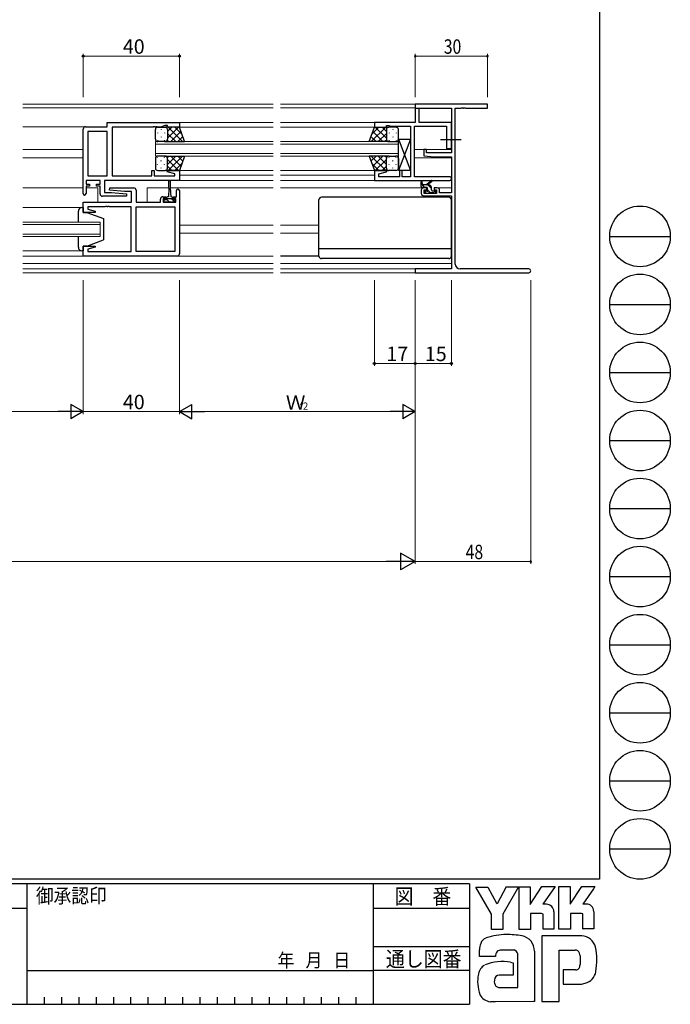
# Model space of a CAD drawing. Extents: x 0 to 1133, y 0 to 806.
# Drawn here: x 863 to 1133, y 0 to 409 of the extents above; entities that cross this region are included whole.
import ezdxf

# ---------------------------------------------------------------- set-up
doc = ezdxf.new("R2010")
doc.units = 0
doc.linetypes.add('YCENTER_1', pattern=[13, 10, -1, 1, -1])
for name, color, linetype, lineweight in [('YKK_11', 7, 'CONTINUOUS', 30), ('YKK_12', 2, 'CONTINUOUS', 13), ('YKK_13', 4, 'CONTINUOUS', 30), ('YKK_D', 6, 'CONTINUOUS', 13)]:
    doc.layers.add(name, color=color, linetype=linetype, lineweight=lineweight)
doc.layers.add('YKK_ZWAK', color=7, linetype='CONTINUOUS')
doc.styles.get("Standard").update_dxf_attribs({"font": 'ROMANS.SHX', "bigfont": 'EXTFONT.SHX'})
doc.styles.add('YKK_OSSTYLE1', font='romans.shx', dxfattribs={"width": 0.9, "bigfont": 'EXTFONT.SHX'})

# ---------------------------------------------------------------- blocks, each defined once
blk = doc.blocks.new('A201')
at = {"layer": 'YKK_ZWAK', "color": 254, "linetype": 'Continuous'}
for p, q in [((571, 410), (571, 35)), ((571, 35), (21, 35)), ((544, 34), (21, 34)), ((452, 34), (452, 9)), ((524, 34), (524, 9)), ((544, 34), (544, 9)), ((548.59, 27.71), (545.31, 33.35)), ((545.31, 33.35), (547.82, 33.35)), ((547.82, 33.35), (549.62, 29.99)), ((551.6, 33.43), (549.77, 29.88)), ((554.19, 33.43), (550.95, 27.7)), ((551.6, 33.43), (554.19, 33.43)), ((554.33, 24.55), (554.33, 33.41)), ((554.33, 33.41), (556.63, 33.41)), ((556.63, 29.77), (559.04, 33.45)), ((556.63, 33.41), (556.63, 29.77)), ((559.04, 33.45), (561.77, 33.45)), ((561.77, 33.45), (559.24, 29.78)), ((562.55, 24.63), (562.55, 33.49)), ((562.55, 33.49), (564.89, 33.49)), ((564.89, 29.78), (567.34, 33.49)), ((564.89, 33.49), (564.89, 29.78)), ((567.34, 33.49), (570.04, 33.49)), ((569.77, 33.02), (567.54, 29.84)), ((570.04, 33.49), (569.77, 33.02)), ((549.62, 29.99), (549.77, 29.88)), ((559.99, 29.78), (559.24, 29.78)), ((568.29, 29.84), (567.54, 29.84)), ((548.59, 24.53), (548.59, 27.71)), ((550.95, 27.7), (550.95, 24.53)), ((558.98, 27.87), (556.7, 27.87)), ((556.7, 27.87), (556.7, 24.55)), ((559.29, 27.75), (558.98, 27.87)), ((559.29, 24.61), (559.29, 27.75)), ((561.53, 28.24), (561.53, 24.61)), ((567.26, 27.89), (564.99, 27.89)), ((564.99, 27.89), (564.99, 24.63)), ((567.57, 27.77), (567.26, 27.89)), ((567.57, 24.65), (567.57, 27.77)), ((569.83, 28.24), (569.83, 24.65)), ((561.53, 24.61), (559.29, 24.61)), ((564.99, 24.63), (562.55, 24.63)), ((567.57, 24.68), (567.61, 24.65)), ((569.83, 24.65), (567.57, 24.65)), ((550.95, 24.53), (548.59, 24.53)), ((556.7, 24.55), (554.33, 24.55)), ((559.02, 23.22), (559.02, 9.57)), ((567.3, 23.22), (559.02, 23.22)), ((524, 21), (544, 21)), ((546.08, 18.95), (546.08, 20.33)), ((549.41, 18.95), (546.08, 18.95)), ((553.25, 20.28), (550.61, 20.23)), ((554.02, 12.52), (554.02, 19.47)), ((557.51, 20.01), (557.51, 9.59)), ((562.61, 9.57), (562.61, 20.24)), ((562.61, 20.24), (565.93, 20.24)), ((566.98, 19.17), (566.99, 17.29)), ((552.55, 17.73), (553.05, 17.62)), ((553.05, 17.62), (553.05, 15.05)), ((452, 16), (524, 16)), ((553.05, 15.05), (550.2, 15.05)), ((566.01, 16.15), (563.48, 16.15)), ((563.48, 16.15), (563.48, 13.2)), ((550, 12.52), (554.02, 12.52)), ((553.71, 12.52), (553.96, 12.52)), ((554.02, 12.52), (554.02, 12.52)), ((563.48, 13.2), (567.28, 13.2)), ((567.28, 13.2), (568.06, 13.37)), ((21, 9), (544, 9)), ((549.41, 9.53), (548.34, 9.53)), ((557.28, 9.55), (549.41, 9.53)), ((557.51, 9.59), (557.28, 9.55)), ((559.02, 9.57), (562.05, 9.57)), ((562.05, 9.57), (562.61, 9.57))]:
    blk.add_line(p, q, dxfattribs=at)
at = {"layer": 'YKK_ZWAK', "color": 8, "linetype": 'Continuous'}
for p, q in [((573.13, 168.56), (585.73, 168.56)), ((573.13, 154.42), (585.73, 154.42)), ((573.13, 140.28), (585.73, 140.28)), ((573.13, 126.14), (585.73, 126.14)), ((573.13, 112), (585.73, 112)), ((573.13, 97.86), (585.73, 97.86)), ((573.13, 83.72), (585.73, 83.72)), ((573.13, 69.58), (585.73, 69.58)), ((573.13, 55.44), (585.73, 55.44)), ((573.13, 41.3), (585.73, 41.3))]:
    blk.add_line(p, q, dxfattribs=at)
at = {"layer": 'YKK_ZWAK', "color": 131, "linetype": 'Continuous'}
for p, q in [((437.7, 29), (452, 29)), ((524, 29), (544, 29)), ((544, 16), (524, 16)), ((455.6, 10.5), (455.6, 9)), ((459.2, 10.5), (459.2, 9)), ((462.8, 10.5), (462.8, 9)), ((466.4, 10.5), (466.4, 9)), ((470, 10.5), (470, 9)), ((473.6, 10.5), (473.6, 9)), ((477.2, 10.5), (477.2, 9)), ((480.8, 10.5), (480.8, 9)), ((484.4, 10.5), (484.4, 9)), ((488, 10.5), (488, 9)), ((491.6, 10.5), (491.6, 9)), ((495.2, 10.5), (495.2, 9)), ((498.8, 10.5), (498.8, 9)), ((502.4, 10.5), (502.4, 9)), ((506, 10.5), (506, 9)), ((509.6, 10.5), (509.6, 9)), ((513.2, 10.5), (513.2, 9)), ((516.8, 10.5), (516.8, 9)), ((520.4, 10.5), (520.4, 9))]:
    blk.add_line(p, q, dxfattribs=at)
at = {"layer": 'YKK_ZWAK', "color": 8, "linetype": 'Continuous'}
for centre in [(579.43, 168.56), (579.43, 154.42), (579.43, 140.28), (579.43, 126.14), (579.43, 112), (579.43, 97.86), (579.43, 83.72), (579.43, 69.58), (579.43, 55.44), (579.43, 41.3)]:
    blk.add_circle(centre, 6.3, dxfattribs=at)
at = {"layer": 'YKK_ZWAK', "color": 254, "linetype": 'Continuous'}
for centre, radius, start, end in [((559.99, 28.24), 1.54, 0.0017, 89.996), ((568.29, 28.29), 1.54, 0.0017, 89.996), ((548, 21.1), 1.75, 109.0213, 161.5126), ((551.66, 10.86), 12.63, 89.8916, 109.3085), ((552.03, 8.67), 14.82, 78.7801, 91.4694), ((554.38, 20.07), 3.18, 40.6642, 80.3169), ((567.19, 20.11), 3.1, 14.4457, 87.0875), ((549.69, 20.31), 3.6, 158.4108, 179.7178), ((554.22, 20.08), 3.29, 358.7806, 38.7656), ((555.55, 18.15), 14.9, 350.9903, 10.6762), ((550.91, 18.99), 1.51, 138.4638, 181.7136), ((550.51, 19.02), 1.21, 85.5055, 126.7804), ((552.9, 19.18), 1.16, 14.7552, 72.4499), ((566.05, 19.37), 0.878, 16.4312, 96.9166), ((564.38, 18.85), 2.62, 4.9342, 17.0355), ((548.59, 14.77), 2.79, 121.8271, 169.0847), ((550.8, 8.39), 9.51, 79.381, 112.0583), ((566.01, 17.08), 0.933, 269.9547, 342.9014), ((564.36, 17.54), 2.64, 343.6902, 354.7536), ((553.61, 13.72), 7.92, 168.7637, 199.8008), ((550.21, 14.01), 1.03, 90.3395, 178.0364), ((567.24, 16.32), 3.07, 285.4429, 349.9045), ((550.84, 13.77), 1.69, 171.082, 216.7192), ((550.18, 13.6), 1.09, 230.9728, 260.7549), ((548.6, 12.25), 2.73, 207.3144, 263.5946)]:
    blk.add_arc(centre, radius, start, end, dxfattribs=at)
at = {"layer": 'YKK_ZWAK', "color": 131, "linetype": 'Continuous', "style": 'YKK_OSSTYLE1', "width": 0.9}
for s, height, p in [('御承認印', 3, (453.91, 30.05)), ('図\u3000番', 3.2, (528.43, 29.81)), ('年   月   日', 2.828, (504.13, 16.74)), ('通し図番', 3.2, (526.63, 16.8))]:
    blk.add_text(s, height=height, dxfattribs=at).set_placement(p)

msp = doc.modelspace()

# ---------------------------------------------------------------- linework, layer by layer
at = {"layer": 'YKK_11', "color": 0, "linetype": 'ByBlock', "lineweight": -2}
for p, q in [((1057.46, 373.98), (1027.46, 373.98)), ((1027.46, 373.98), (1027.46, 372.35)), ((1027.46, 372.35), (1042.46, 372.35)), ((1042.46, 372.35), (1042.46, 353.88)), ((1044.09, 307.61), (1044.09, 372.35)), ((1044.09, 372.35), (1046.51, 372.35)), ((1046.51, 372.35), (1046.69, 372.47)), ((1046.69, 372.47), (1047.24, 372.47)), ((1047.24, 372.47), (1047.42, 372.35)), ((1047.42, 372.35), (1047.51, 372.35)), ((1047.51, 372.35), (1047.69, 372.47)), ((1047.69, 372.47), (1048.24, 372.47)), ((1048.24, 372.47), (1048.42, 372.35)), ((1048.42, 372.35), (1057.46, 372.35)), ((1057.46, 372.35), (1057.46, 373.98)), ((1030.96, 355.18), (1030.96, 352.58)), ((1032.16, 355.18), (1030.96, 355.18)), ((1030.96, 352.58), (1035.46, 352.18)), ((1032.16, 353.88), (1032.16, 355.18)), ((1042.46, 353.88), (1032.16, 353.88)), ((1035.46, 352.18), (1042.46, 352.18)), ((1042.46, 352.18), (1042.46, 337.18)), ((1029.96, 338.28), (1029.96, 336.98)), ((1032.26, 339.28), (1030.96, 339.28)), ((1030.96, 335.98), (1042.46, 335.98)), ((1031.16, 336.98), (1031.16, 338.48)), ((1031.16, 338.48), (1032.26, 338.48)), ((1036.36, 336.98), (1031.16, 336.98)), ((1032.26, 338.48), (1032.26, 339.28)), ((1036.56, 339.28), (1035.26, 339.28)), ((1035.26, 339.28), (1035.26, 338.48)), ((1035.26, 338.48), (1036.36, 338.48)), ((1036.36, 338.48), (1036.36, 336.98)), ((1037.56, 337.18), (1037.56, 338.28)), ((1042.46, 337.18), (1037.56, 337.18)), ((1042.46, 335.98), (1042.46, 305.61)), ((1027.46, 305.61), (1027.46, 303.98)), ((1042.46, 305.61), (1027.46, 305.61)), ((1027.46, 303.98), (1074.65, 303.98)), ((1074.65, 305.61), (1046.09, 305.61))]:
    msp.add_line(p, q, dxfattribs=at)
at = {"layer": 'YKK_11', "linetype": 'ByBlock', "lineweight": -2, "ltscale": 0.5}
for p, q in [((1029.09, 372.28), (1027.46, 372.28)), ((1027.46, 372.28), (1027.46, 366.48)), ((1029.09, 366.48), (1029.09, 372.28)), ((890.46, 364.68), (899.46, 364.68)), ((899.46, 364.68), (899.46, 366.48)), ((899.46, 366.48), (929.46, 366.48)), ((918.51, 364.55), (901.46, 364.55)), ((901.46, 364.55), (901.46, 344.21)), ((918.69, 364.67), (918.51, 364.55)), ((919.24, 364.67), (918.69, 364.67)), ((919.42, 364.55), (919.24, 364.67)), ((919.51, 364.55), (919.42, 364.55)), ((919.69, 364.67), (919.51, 364.55)), ((920.24, 364.67), (919.69, 364.67)), ((920.42, 364.55), (920.24, 364.67)), ((921.73, 364.55), (920.42, 364.55)), ((923.46, 365.18), (921.73, 364.55)), ((924.46, 365.18), (923.46, 365.18)), ((924.46, 364.48), (924.46, 365.18)), ((929.46, 364.48), (924.46, 364.48)), ((929.46, 366.48), (929.46, 364.48)), ((1027.46, 366.48), (1010.46, 366.48)), ((1010.46, 366.48), (1010.46, 364.48)), ((1010.46, 364.48), (1015.46, 364.48)), ((1015.46, 364.48), (1015.46, 365.18)), ((1015.46, 365.18), (1016.46, 365.18)), ((1016.46, 365.18), (1017.37, 364.85)), ((1017.37, 364.85), (1019.51, 364.85)), ((1019.51, 364.85), (1019.69, 364.97)), ((1019.69, 364.97), (1020.24, 364.97)), ((1020.24, 364.97), (1020.42, 364.85)), ((1020.42, 364.85), (1020.51, 364.85)), ((1020.51, 364.85), (1020.69, 364.97)), ((1020.69, 364.97), (1021.24, 364.97)), ((1021.24, 364.97), (1021.42, 364.85)), ((1021.42, 364.85), (1025.46, 364.85)), ((1025.46, 364.85), (1025.46, 343.91)), ((1027.09, 343.91), (1027.09, 364.85)), ((1027.09, 364.85), (1040.46, 364.85)), ((1042.46, 366.48), (1029.09, 366.48)), ((1040.46, 364.85), (1040.46, 355.68)), ((1042.46, 359.64), (1042.46, 366.48)), ((889.46, 336.88), (889.46, 363.68)), ((899.46, 362.75), (891.39, 362.75)), ((891.39, 362.75), (891.39, 344.21)), ((899.46, 344.21), (899.46, 362.75)), ((899.46, 344.21), (899.46, 362.75)), ((1042.34, 359.46), (1042.46, 359.64)), ((1042.34, 358.91), (1042.34, 359.46)), ((1042.46, 358.73), (1042.34, 358.91)), ((1042.46, 355.68), (1042.46, 358.73)), ((1040.46, 355.68), (1042.46, 355.68)), ((891.39, 344.21), (899.46, 344.21)), ((901.46, 344.21), (917.96, 344.21)), ((917.96, 344.21), (917.96, 346.48)), ((917.96, 346.48), (918.96, 346.48)), ((918.96, 346.48), (918.96, 344.21)), ((918.96, 344.21), (927.53, 344.21)), ((924.43, 345.96), (924.5, 346.48)), ((927.53, 345.13), (924.43, 345.96)), ((924.5, 346.48), (929.46, 346.48)), ((927.53, 344.21), (927.53, 345.13)), ((929.46, 346.48), (929.46, 342.28)), ((1015.42, 346.48), (1010.46, 346.48)), ((1010.46, 346.48), (1010.46, 342.28)), ((1012.36, 345.12), (1015.49, 345.96)), ((1012.36, 343.91), (1012.36, 345.12)), ((1020.96, 343.91), (1012.36, 343.91)), ((1015.49, 345.96), (1015.42, 346.48)), ((1021.96, 346.48), (1020.96, 346.48)), ((1020.96, 346.48), (1020.96, 343.91)), ((1021.96, 343.91), (1021.96, 346.48)), ((1025.46, 343.91), (1021.96, 343.91)), ((1041.65, 343.91), (1027.09, 343.91)), ((896.46, 342.28), (890.66, 342.28)), ((890.66, 342.28), (890.66, 340.78)), ((890.66, 340.78), (892.06, 340.78)), ((892.06, 339.98), (890.66, 339.98)), ((890.66, 339.98), (890.66, 336.88)), ((892.06, 340.78), (892.06, 339.98)), ((895.06, 339.98), (895.06, 340.78)), ((895.06, 340.78), (896.46, 340.78)), ((896.46, 339.98), (895.06, 339.98)), ((896.46, 340.78), (896.46, 342.28)), ((896.46, 336.78), (896.46, 339.98)), ((929.46, 342.28), (898.39, 342.28)), ((898.39, 342.28), (898.39, 337.28)), ((1010.46, 342.28), (1041.65, 342.28)), ((907.44, 335.78), (897.46, 335.78)), ((898.39, 337.28), (901.27, 337.28)), ((900.44, 338.33), (900.49, 339.28)), ((906.66, 337.78), (900.44, 338.33)), ((900.49, 339.28), (910.46, 339.28)), ((901.27, 337.28), (907.48, 336.74)), ((909.53, 337.78), (906.66, 337.78)), ((907.48, 336.74), (907.44, 335.78)), ((909.53, 333.28), (909.53, 337.78)), ((911.46, 338.28), (911.46, 333.28)), ((922.56, 335.58), (923.86, 335.58)), ((923.86, 335.58), (923.86, 334.78)), ((926.86, 334.78), (926.86, 335.58)), ((926.86, 335.58), (928.26, 335.58)), ((928.26, 335.58), (928.26, 338.18)), ((929.46, 338.18), (929.46, 311.88)), ((889.46, 329.08), (889.46, 333.28)), ((889.46, 333.28), (909.53, 333.28)), ((898.69, 331.47), (898.51, 331.35)), ((899.24, 331.47), (898.69, 331.47)), ((899.42, 331.35), (899.24, 331.47)), ((899.69, 331.47), (899.51, 331.35)), ((900.24, 331.47), (899.69, 331.47)), ((900.42, 331.35), (900.24, 331.47)), ((911.46, 333.28), (921.56, 333.28)), ((921.56, 333.28), (921.56, 334.58)), ((923.86, 334.78), (922.76, 334.78)), ((922.76, 334.78), (922.76, 333.28)), ((922.76, 333.28), (927.96, 333.28)), ((927.96, 334.78), (926.86, 334.78)), ((927.96, 333.28), (927.96, 334.78)), ((894.42, 329.08), (889.46, 329.08)), ((898.51, 331.35), (891.39, 331.35)), ((891.39, 331.35), (891.39, 330.44)), ((891.39, 330.44), (894.49, 329.61)), ((894.49, 329.61), (894.42, 329.08)), ((899.51, 331.35), (899.42, 331.35)), ((909.46, 331.35), (900.42, 331.35)), ((909.46, 312.81), (909.46, 331.35)), ((911.46, 312.81), (911.46, 331.35)), ((911.46, 312.81), (911.46, 331.35)), ((911.46, 331.35), (927.53, 331.35)), ((927.53, 331.35), (927.53, 312.81)), ((889.46, 310.88), (889.46, 315.08)), ((889.46, 315.08), (894.42, 315.08)), ((894.42, 315.08), (894.49, 314.56)), ((894.49, 314.56), (891.39, 313.73)), ((891.39, 313.73), (891.39, 312.81)), ((891.39, 312.81), (909.46, 312.81)), ((927.53, 312.81), (911.46, 312.81)), ((928.46, 310.88), (889.46, 310.88))]:
    msp.add_line(p, q, dxfattribs=at)
for centre, radius, start, end in [((890.46, 363.68), 1, 90, 180), ((1041.65, 343.1), 0.815, 270, 90), ((890.06, 336.88), 0.6, 180, 0), ((897.46, 336.78), 1, 180, 270), ((910.46, 338.28), 1, 0, 90), ((922.56, 334.58), 1, 90, 180), ((928.86, 338.18), 0.6, 360, 180), ((928.46, 311.88), 1, 270, 360)]:
    msp.add_arc(centre, radius, start, end, dxfattribs=at)
at = {"layer": 'YKK_11', "color": 0, "linetype": 'ByBlock', "lineweight": -2}
for centre, radius, start, end in [((1030.96, 338.28), 1, 90, 180), ((1030.96, 336.98), 1, 180, 270), ((1036.56, 338.28), 1, 0, 90), ((1046.09, 307.61), 2, 180, 270), ((1074.65, 304.8), 0.815, 270, 90)]:
    msp.add_arc(centre, radius, start, end, dxfattribs=at)
at = {"layer": 'YKK_12', "ltscale": 1.5}
for p, q in [((968.46, 373.98), (864.46, 373.98)), ((864.46, 372.58), (968.46, 372.58)), ((1027.76, 373.98), (971.46, 373.98)), ((971.46, 372.58), (1027.46, 372.58)), ((890.46, 364.68), (864.46, 364.68)), ((928.96, 364.48), (968.46, 364.48)), ((929.16, 366.48), (968.46, 366.48)), ((1010.76, 366.48), (971.46, 366.48)), ((1010.96, 364.48), (971.46, 364.48)), ((968.46, 358.48), (919.46, 358.48)), ((919.46, 358.48), (919.46, 352.48)), ((919.46, 357.48), (968.46, 357.48)), ((971.46, 358.48), (1020.46, 358.48)), ((1020.46, 357.48), (971.46, 357.48)), ((1020.46, 358.48), (1020.46, 352.48)), ((889.46, 355.18), (864.46, 355.18)), ((968.46, 353.48), (919.46, 353.48)), ((919.46, 352.48), (968.46, 352.48)), ((971.46, 353.48), (1020.46, 353.48)), ((1020.46, 352.48), (971.46, 352.48)), ((1042.46, 355.18), (1027.09, 355.18)), ((889.46, 351.78), (864.46, 351.78)), ((1042.46, 351.78), (1027.09, 351.78)), ((928.96, 346.48), (968.46, 346.49)), ((929.46, 344.48), (968.46, 344.48)), ((1010.96, 346.48), (971.46, 346.49)), ((1010.46, 344.48), (971.46, 344.48)), ((928.96, 342.28), (968.46, 342.28)), ((1010.96, 342.28), (971.46, 342.28)), ((889.46, 339.28), (864.46, 339.28)), ((895.53, 339.28), (890.66, 339.28)), ((895.53, 339.28), (895.53, 333.39)), ((925.11, 339.28), (916.03, 339.28)), ((916.03, 339.28), (916.03, 333.39)), ((968.46, 339.28), (925.6, 339.28)), ((1030.96, 339.28), (971.46, 339.28)), ((1042.46, 339.28), (1036.56, 339.28)), ((889.46, 331.08), (864.46, 331.08)), ((896.46, 325.08), (864.46, 325.08)), ((864.46, 324.08), (896.46, 324.08)), ((896.46, 319.08), (896.46, 325.08)), ((968.46, 323.78), (929.46, 323.78)), ((987.46, 323.78), (971.46, 323.78)), ((896.46, 320.08), (864.46, 320.08)), ((968.46, 320.38), (929.46, 320.38)), ((987.46, 320.38), (971.46, 320.38)), ((864.46, 319.08), (896.46, 319.08)), ((889.46, 313.08), (864.46, 313.08)), ((889.46, 310.88), (864.46, 310.88)), ((968.46, 307.88), (864.46, 307.88)), ((928.46, 310.88), (968.46, 310.88)), ((971.46, 310.88), (987.46, 310.88)), ((1042.46, 307.88), (971.46, 307.88)), ((968.46, 305.61), (864.46, 305.61)), ((968.46, 303.98), (864.46, 303.98)), ((1042.16, 305.61), (971.46, 305.61)), ((1027.76, 303.98), (971.46, 303.98))]:
    msp.add_line(p, q, dxfattribs=at)
at = {"layer": 'YKK_13', "ltscale": 1.5}
for p, q in [((920.47, 364.48), (923.47, 364.48)), ((929.47, 364.48), (923.47, 364.48)), ((924.47, 359.86), (929.09, 364.48)), ((924.47, 362.69), (926.26, 364.48)), ((924.74, 364.48), (930.74, 358.48)), ((927.56, 364.48), (930.53, 361.52)), ((931.61, 358.48), (929.47, 364.48)), ((1008.32, 358.48), (1010.46, 364.48)), ((1015.19, 364.48), (1009.19, 358.48)), ((1012.36, 364.48), (1009.4, 361.52)), ((1010.46, 364.48), (1016.46, 364.48)), ((1015.46, 359.86), (1010.84, 364.48)), ((1015.46, 362.69), (1013.67, 364.48)), ((1019.46, 364.48), (1016.46, 364.48)), ((919.47, 359.48), (919.47, 363.48)), ((920.42, 362.15), (920.42, 361.95)), ((921.83, 363.56), (921.83, 363.36)), ((921.83, 360.53), (921.83, 360.33)), ((923.25, 362.15), (923.25, 361.95)), ((924.47, 363.48), (924.47, 359.88)), ((924.47, 363.08), (924.47, 359.48)), ((924.47, 361.92), (927.91, 358.48)), ((925.92, 358.48), (930.11, 362.68)), ((928.74, 358.48), (930.86, 360.59)), ((1011.18, 358.48), (1009.07, 360.59)), ((1014.01, 358.48), (1009.82, 362.68)), ((1015.46, 361.92), (1012.02, 358.48)), ((1015.46, 363.48), (1015.46, 359.88)), ((1015.46, 363.08), (1015.46, 359.48)), ((1016.68, 362.15), (1016.68, 361.95)), ((1018.1, 363.56), (1018.1, 363.36)), ((1018.1, 360.53), (1018.1, 360.33)), ((1019.51, 362.15), (1019.51, 361.95)), ((1020.46, 359.48), (1020.46, 363.48)), ((920.42, 359.12), (920.42, 358.92)), ((923.47, 358.48), (920.47, 358.48)), ((923.25, 359.12), (923.25, 358.92)), ((923.25, 358.48), (931.61, 358.48)), ((924.41, 359.15), (925.08, 358.48)), ((1016.68, 358.48), (1008.32, 358.48)), ((1015.52, 359.15), (1014.85, 358.48)), ((1016.46, 358.48), (1019.46, 358.48)), ((1016.68, 359.12), (1016.68, 358.92)), ((1019.51, 359.12), (1019.51, 358.92)), ((1025.46, 359.48), (1020.46, 346.48)), ((1020.46, 359.48), (1025.46, 346.48)), ((1020.46, 359.48), (1025.46, 359.48)), ((1020.46, 346.48), (1020.46, 359.48)), ((1025.46, 359.48), (1025.46, 346.48)), ((920.42, 351.85), (920.42, 352.05)), ((923.47, 352.48), (920.47, 352.48)), ((923.25, 352.48), (931.61, 352.48)), ((923.25, 351.85), (923.25, 352.05)), ((924.41, 351.82), (925.08, 352.48)), ((924.47, 349.04), (927.91, 352.48)), ((924.74, 346.48), (930.74, 352.48)), ((925.92, 352.48), (930.11, 348.29)), ((928.74, 352.48), (930.86, 350.37)), ((931.61, 352.48), (929.47, 346.48)), ((1016.68, 352.48), (1008.32, 352.48)), ((1008.32, 352.48), (1010.46, 346.48)), ((1011.18, 352.48), (1009.07, 350.37)), ((1015.19, 346.48), (1009.19, 352.48)), ((1014.01, 352.48), (1009.82, 348.29)), ((1015.46, 349.04), (1012.02, 352.48)), ((1015.52, 351.82), (1014.85, 352.48)), ((1016.46, 352.48), (1019.46, 352.48)), ((1016.68, 351.85), (1016.68, 352.05)), ((1019.51, 351.85), (1019.51, 352.05)), ((919.47, 351.48), (919.47, 347.48)), ((920.42, 348.82), (920.42, 349.02)), ((921.83, 350.43), (921.83, 350.63)), ((923.25, 348.82), (923.25, 349.02)), ((924.47, 347.88), (924.47, 351.48)), ((924.47, 351.1), (929.09, 346.48)), ((924.47, 347.48), (924.47, 351.08)), ((924.47, 348.27), (926.26, 346.48)), ((927.56, 346.48), (930.53, 349.44)), ((1012.36, 346.48), (1009.4, 349.44)), ((1015.46, 351.1), (1010.84, 346.48)), ((1015.46, 348.28), (1013.67, 346.48)), ((1015.46, 347.88), (1015.46, 351.48)), ((1015.46, 347.48), (1015.46, 351.08)), ((1016.68, 348.82), (1016.68, 349.02)), ((1018.1, 350.43), (1018.1, 350.63)), ((1019.51, 348.82), (1019.51, 349.02)), ((1020.46, 351.48), (1020.46, 347.48)), ((920.47, 346.48), (923.47, 346.48)), ((921.83, 347.4), (921.83, 347.6)), ((929.47, 346.48), (923.47, 346.48)), ((1010.46, 346.48), (1016.46, 346.48)), ((1019.46, 346.48), (1016.46, 346.48)), ((1018.1, 347.4), (1018.1, 347.6)), ((1025.46, 346.48), (1020.46, 346.48)), ((925.11, 339.08), (925.11, 342.03)), ((925.61, 342.03), (925.61, 339.08)), ((1029.96, 339.78), (1029.96, 341.78)), ((1033.16, 340.48), (1029.96, 340.48)), ((1030.26, 341.61), (1030.46, 340.48)), ((1031.86, 340.48), (1034.08, 342.17)), ((1032.46, 340.48), (1034.28, 341.88)), ((924.86, 335.58), (924.51, 335.58)), ((925.11, 339.08), (924.86, 335.58)), ((925.61, 339.08), (925.86, 335.58)), ((926.21, 335.58), (925.86, 335.58)), ((1032.26, 339.48), (1030.26, 339.48)), ((1032.05, 337.07), (1031.55, 337.57)), ((1031.76, 338.08), (1032.1, 338.08)), ((1032.86, 336.98), (1032.26, 336.98)), ((1032.56, 338.54), (1032.56, 339.18)), ((1035.16, 337.18), (1033.06, 337.18)), ((1034.16, 338.38), (1034.16, 339.48)), ((1034.46, 338.08), (1035.86, 338.08)), ((1035.86, 336.98), (1035.36, 336.98)), ((1036.16, 337.78), (1036.16, 337.28)), ((923.06, 333.28), (923.06, 334.38)), ((923.06, 334.38), (924.11, 334.38)), ((927.66, 333.28), (923.06, 333.28)), ((924.11, 335.18), (924.11, 334.38)), ((924.11, 334.88), (926.61, 334.88)), ((926.61, 334.38), (926.61, 335.18)), ((926.61, 334.38), (927.66, 334.38)), ((927.66, 334.38), (927.66, 333.28)), ((987.46, 310.88), (987.46, 334.38)), ((1041.46, 335.38), (988.46, 335.38)), ((1042.46, 310.88), (1042.46, 334.38)), ((887.46, 325.08), (887.46, 329.58)), ((888.96, 331.08), (889.46, 331.08)), ((889.46, 331.08), (889.46, 329.08)), ((889.46, 329.08), (890.96, 329.08)), ((890.96, 329.08), (897.96, 326.48)), ((897.96, 326.48), (897.96, 317.68)), ((887.46, 314.58), (887.46, 319.08)), ((890.96, 315.08), (889.46, 315.08)), ((889.46, 315.08), (889.46, 313.08)), ((890.96, 315.08), (897.96, 317.68)), ((889.46, 313.08), (888.96, 313.08)), ((1042.46, 313.92), (987.46, 313.92)), ((987.46, 310.88), (971.46, 310.88)), ((1041.46, 309.88), (988.46, 309.88))]:
    msp.add_line(p, q, dxfattribs=at)
at = {"layer": 'YKK_13', "linetype": 'YCENTER_1'}
msp.add_line((1046.59, 359.18), (1037.96, 359.18), dxfattribs=at)
at = {"layer": 'YKK_13', "linetype": 'Continuous', "ltscale": 1.5}
for p, q in [((1031.51, 339.48), (1030.51, 340.48)), ((1034.16, 339.07), (1032.75, 340.48)), ((1032.7, 338.3), (1032.62, 338.38)), ((1033.81, 337.18), (1032.78, 338.22)), ((1036.12, 337.12), (1035.15, 338.08)), ((923.21, 333.28), (923.06, 333.43)), ((925.36, 333.37), (924.11, 334.62)), ((925.46, 333.28), (925.36, 333.37)), ((927.66, 333.32), (926.1, 334.88))]:
    msp.add_line(p, q, dxfattribs=at)
at = {"layer": 'YKK_13', "ltscale": 1.5}
for centre, radius, start, end in [((920.47, 363.48), 1, 90, 180), ((923.47, 363.48), 1, 0, 90), ((923.47, 363.48), 1, 0, 90), ((1016.46, 363.48), 1, 90, 180), ((1016.46, 363.48), 1, 90, 180), ((1019.46, 363.48), 1, 360, 90), ((920.47, 359.48), 1, 180, 270), ((923.47, 359.48), 1, 270, 0), ((923.47, 359.48), 1, 270, 0), ((1016.46, 359.48), 1, 180, 270), ((1016.46, 359.48), 1, 180, 270), ((1019.46, 359.48), 1, 270, 360), ((920.47, 351.48), 1, 90, 180), ((923.47, 351.48), 1, 0, 90), ((923.47, 351.48), 1, 0, 90), ((1016.46, 351.48), 1, 90, 180), ((1016.46, 351.48), 1, 90, 180), ((1019.46, 351.48), 1, 360, 90), ((920.47, 347.48), 1, 180, 270), ((923.47, 347.48), 1, 270, 0), ((923.47, 347.48), 1, 270, 0), ((1016.46, 347.48), 1, 180, 270), ((1016.46, 347.48), 1, 180, 270), ((1019.46, 347.48), 1, 270, 360), ((925.36, 342.03), 0.25, 0, 180), ((1030.16, 341.78), 0.2, 300, 180), ((1030.26, 339.78), 0.3, 180, 270), ((1033.16, 339.48), 1, 0, 90), ((1034.26, 342.08), 0.2, 275.5829, 155.5829), ((924.51, 335.18), 0.4, 90, 180), ((926.21, 335.18), 0.4, 0, 90), ((1031.76, 337.78), 0.3, 90, 225), ((1032.26, 337.28), 0.3, 225, 270), ((1032.1, 337.78), 0.3, 33.0557, 90), ((1032.26, 339.18), 0.3, 0, 90), ((1032.56, 338.08), 0.25, 213.0557, 56.9443), ((1032.86, 338.54), 0.3, 180, 236.9443), ((1032.86, 337.18), 0.2, 270, 0), ((1034.46, 338.38), 0.3, 180, 270), ((1035.36, 337.18), 0.2, 180, 270), ((1035.86, 337.78), 0.3, 0, 90), ((1035.86, 337.28), 0.3, 270, 0), ((988.46, 334.38), 1, 90, 180), ((1041.46, 334.38), 1, 0, 90), ((888.96, 329.58), 1.5, 90, 180), ((888.96, 314.58), 1.5, 180, 270), ((988.46, 310.88), 1, 180, 270), ((1041.46, 310.88), 1, 270, 0)]:
    msp.add_arc(centre, radius, start, end, dxfattribs=at)
at = {"layer": 'YKK_D', "ltscale": 1.5}
for p, q in [((889.46, 376.98), (889.46, 394.98)), ((889.46, 393.98), (929.46, 393.98)), ((929.46, 376.98), (929.46, 394.98)), ((889.46, 300.98), (889.46, 245.28)), ((889.46, 300.98), (889.46, 245.28)), ((929.46, 300.98), (929.46, 245.28)), ((929.46, 300.98), (929.46, 245.28)), ((1010.46, 300.98), (1010.46, 265.28)), ((1027.46, 300.98), (1027.46, 265.28)), ((1027.46, 300.98), (1027.46, 265.28)), ((1027.46, 300.98), (1027.46, 245.28)), ((1042.46, 300.98), (1042.46, 265.28)), ((1027.46, 266.28), (1010.46, 266.28)), ((1042.46, 266.28), (1027.46, 266.28)), ((684.46, 246.28), (883.46, 246.28)), ((889.46, 246.28), (929.46, 246.28)), ((935.46, 246.28), (1021.46, 246.28))]:
    msp.add_line(p, q, dxfattribs=at)
at = {"layer": 'YKK_D'}
for p, q in [((1027.46, 376.98), (1027.46, 394.98)), ((1027.46, 393.98), (1057.46, 393.98)), ((1057.46, 376.98), (1057.46, 394.98)), ((1075.46, 300.98), (1075.46, 182.98)), ((1027.46, 280.98), (1027.46, 182.98)), ((1027.46, 280.98), (1027.46, 182.98)), ((547.46, 183.98), (1020.46, 183.98)), ((1027.46, 183.98), (1075.46, 183.98))]:
    msp.add_line(p, q, dxfattribs=at)
at = {"layer": 'YKK_D', "lineweight": -2}
for p, q in [((889.46, 246.28), (879.07, 246.28)), ((889.46, 246.28), (884.27, 249.28)), ((884.27, 249.28), (884.27, 243.28)), ((889.46, 246.28), (884.27, 243.28)), ((929.46, 246.28), (934.66, 249.28)), ((929.46, 246.28), (934.66, 243.28)), ((929.46, 246.28), (939.86, 246.28)), ((934.66, 243.28), (934.66, 249.28)), ((1027.46, 246.28), (1017.07, 246.28)), ((1027.46, 246.28), (1022.27, 249.28)), ((1022.27, 249.28), (1022.27, 243.28)), ((1027.46, 246.28), (1022.27, 243.28)), ((1021.4, 187.48), (1021.4, 180.48)), ((1027.46, 183.98), (1021.4, 187.48)), ((1027.46, 183.98), (1015.34, 183.98)), ((1027.46, 183.98), (1021.4, 180.48))]:
    msp.add_line(p, q, dxfattribs=at)
at = {"layer": 'YKK_D', "linetype": 'ByBlock', "const_width": 0.85}
for points in [[(1027.57, 393.98, 1), (1027.36, 393.98, 1)], [(1057.36, 393.98, 1), (1057.57, 393.98, 1)], [(1075.36, 183.98, 1), (1075.57, 183.98, 1)]]:
    msp.add_lwpolyline(points, format="xyb", close=True, dxfattribs=at)
at = {"layer": 'YKK_D', "linetype": 'ByBlock', "lineweight": -2}
for centre in [(889.46, 393.98), (929.46, 393.98), (1010.46, 266.28), (1027.46, 266.28), (1027.46, 266.28), (1042.46, 266.28)]:
    msp.add_circle(centre, 0.425, dxfattribs=at)

# ---------------------------------------------------------------- block references
at = {"layer": 'YKK_ZWAK', "xscale": 2, "yscale": 2, "zscale": 2}
msp.add_blockref('A201', (-38, -18), dxfattribs=at)

# ---------------------------------------------------------------- texts
at = {"layer": 'YKK_D'}
for s, height, p in [('40', 6, (905.94, 394.98)), ('17', 6, (1015.44, 267.28)), ('15', 6, (1031.44, 267.28)), ('40', 6, (905.94, 247.28)), ('Ｗ', 6, (973.66, 247.08)), ('f2', 3, (979.42, 247.08))]:
    msp.add_text(s, height=height, dxfattribs=at).set_placement(p)
at = {"layer": 'YKK_D', "width": 0.8}
for s, p in [('30', (1039.33, 394.98)), ('48', (1048.41, 184.98))]:
    msp.add_text(s, height=6, dxfattribs=at).set_placement(p)

doc.saveas('drawing.dxf')
